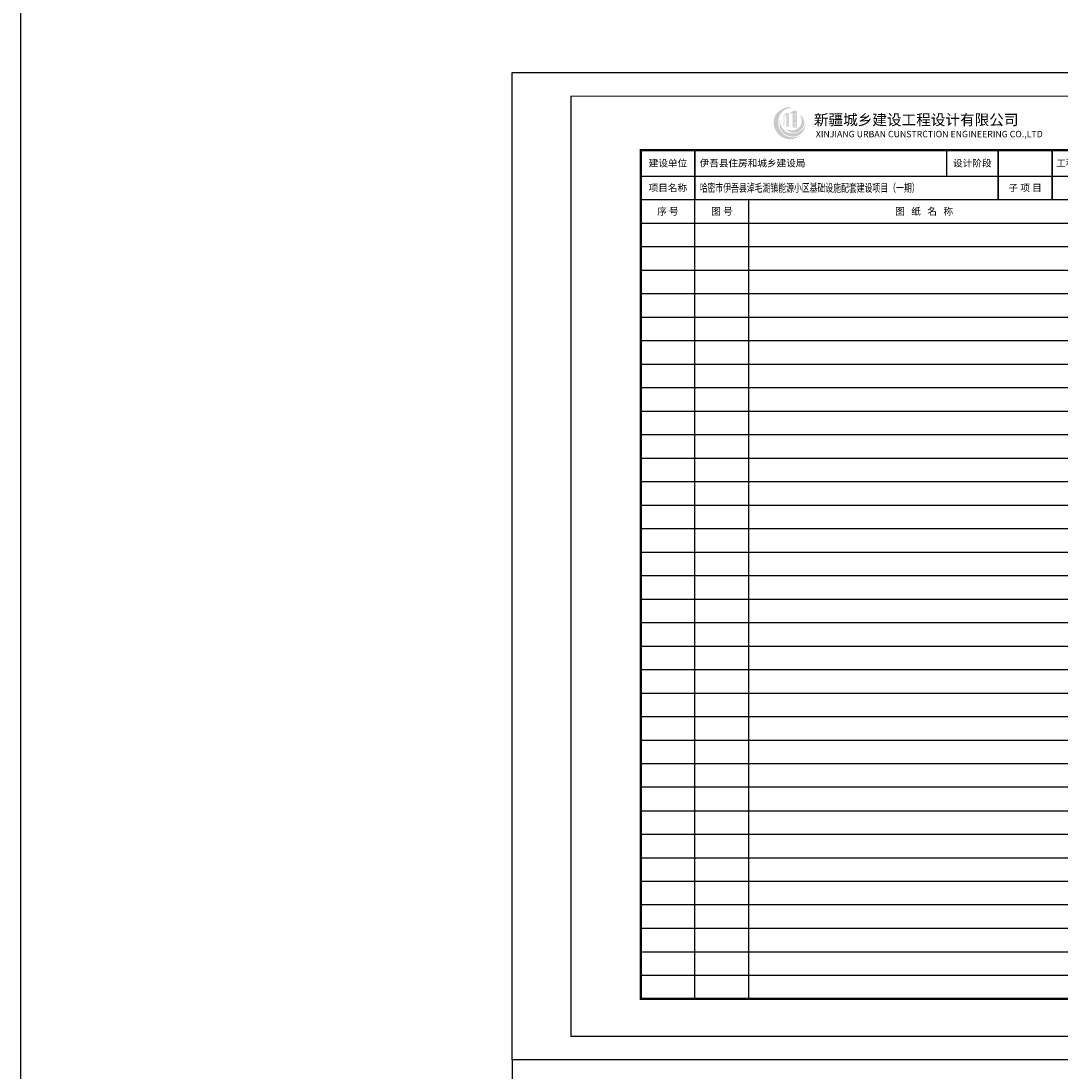
# Model space of a CAD drawing. Extents: x 1235352 to 1236412, y -292456 to -289233.
# Drawn here: x 1235352 to 1235795, y -291014 to -290567 of the extents above; entities that cross this region are included whole.
import ezdxf
from ezdxf.enums import TextEntityAlignment as Align

# ---------------------------------------------------------------- set-up
doc = ezdxf.new("R2010")
doc.units = 0
doc.header["$LTSCALE"] = 1000
doc.header["$MEASUREMENT"] = 0
for name, color, linetype in [('butianPlot', 140, 'Continuous'), ('PUB_TITLE', 4, 'Continuous'), ('SIG_TEXT', 7, 'Continuous'), ('步天图签', 7, 'Continuous'), ('步天目录', 7, 'Continuous')]:
    doc.layers.add(name, color=color, linetype=linetype)
doc.styles.add('宋体', font='txt', dxfattribs={"width": 0.7})

# ---------------------------------------------------------------- blocks, each defined once
blk = doc.blocks.new('butianTKA2ML0003')
at = {"ltscale": 0.2}
h = blk.add_hatch(color=256, dxfattribs=at)
h.paths.add_polyline_path([(-48209, 40165), (-48239, 40100), (-48261, 40034), (-48275, 39967), (-48281, 39899), (-48279, 39831), (-48271, 39764), (-48255, 39697), (-48234, 39633), (-48206, 39570), (-48173, 39510), (-48134, 39453), (-48090, 39400), (-48042, 39351), (-47989, 39306), (-47933, 39267), (-47872, 39233), (-47809, 39206), (-47742, 39185), (-47673, 39171), (-47602, 39166), (-47528, 39168), (-47453, 39179), (-47377, 39200), (-47300, 39231), (-47222, 39271), (-47144, 39323), (-47231, 39289), (-47314, 39265), (-47394, 39252), (-47471, 39247), (-47544, 39251), (-47613, 39263), (-47678, 39282), (-47739, 39309), (-47795, 39342), (-47848, 39381), (-47895, 39424), (-47937, 39473), (-47975, 39525), (-48007, 39581), (-48034, 39640), (-48055, 39701), (-48071, 39764), (-48080, 39828), (-48084, 39893), (-48081, 39957), (-48072, 40022), (-48056, 40084), (-48034, 40146), (-48005, 40205), (-47968, 40261), (-47924, 40314), (-47873, 40363), (-47813, 40407), (-47747, 40446), (-47671, 40479), (-47589, 40507), (-47497, 40527), (-47509, 40530), (-47522, 40533), (-47537, 40535), (-47554, 40537), (-47572, 40538), (-47591, 40539), (-47611, 40538), (-47632, 40537), (-47655, 40536), (-47678, 40533), (-47702, 40529), (-47727, 40524), (-47740, 40521), (-47752, 40518), (-47765, 40514), (-47778, 40511), (-47791, 40506), (-47804, 40502), (-47817, 40497), (-47831, 40492), (-47919, 40448), (-47997, 40398), (-48064, 40345), (-48122, 40288), (-48169, 40228)])
h.paths.add_polyline_path([(-47463, 40281), (-47463, 39651), (-47282, 39651), (-47282, 40370), (-47461, 40370), (-47593, 40250), (-47553, 40250)], flags=17)
h.paths.add_polyline_path([(-47391, 40282), (-47308, 40282), (-47308, 40265), (-47391, 40265)], flags=16)
h.paths.add_polyline_path([(-47391, 40234), (-47308, 40234), (-47308, 40217), (-47391, 40217)], flags=16)
h.paths.add_polyline_path([(-47391, 40186), (-47391, 40169), (-47308, 40169), (-47308, 40186)], flags=17)
h.paths.add_polyline_path([(-47391, 40138), (-47391, 40121), (-47308, 40121), (-47308, 40138)], flags=17)
h.paths.add_polyline_path([(-47391, 40090), (-47391, 40073), (-47308, 40073), (-47308, 40090)], flags=17)
h.paths.add_polyline_path([(-47391, 40043), (-47391, 40026), (-47308, 40026), (-47308, 40043)], flags=17)
h.paths.add_polyline_path([(-47391, 39995), (-47391, 39978), (-47308, 39978), (-47308, 39995)], flags=17)
h.paths.add_polyline_path([(-47391, 39947), (-47391, 39930), (-47308, 39930), (-47308, 39947)], flags=17)
h.paths.add_polyline_path([(-47391, 39900), (-47391, 39883), (-47308, 39883), (-47308, 39900)], flags=17)
h.paths.add_polyline_path([(-47391, 39852), (-47391, 39835), (-47308, 39835), (-47308, 39852)], flags=17)
h.paths.add_polyline_path([(-47391, 39804), (-47391, 39787), (-47308, 39787), (-47308, 39804)], flags=17)
h.paths.add_polyline_path([(-47391, 39756), (-47391, 39739), (-47308, 39739), (-47308, 39756)], flags=17)
h.paths.add_polyline_path([(-47391, 39708), (-47391, 39691), (-47308, 39691), (-47308, 39708)], flags=17)
h.paths.add_polyline_path([(-47732, 40270), (-47854, 40176), (-47828, 40176), (-47734, 40200), (-47734, 39704), (-47618, 39704), (-47618, 40270)], flags=17)
h.paths.add_polyline_path([(-47635, 40204), (-47694, 40204), (-47694, 40190), (-47635, 40190)], flags=17)
h.paths.add_polyline_path([(-47635, 40166), (-47694, 40166), (-47694, 40152), (-47635, 40152)], flags=17)
h.paths.add_polyline_path([(-47635, 40128), (-47694, 40128), (-47694, 40114), (-47635, 40114)], flags=17)
h.paths.add_polyline_path([(-47635, 40090), (-47694, 40090), (-47694, 40076), (-47635, 40076)], flags=17)
h.paths.add_polyline_path([(-47635, 40052), (-47694, 40052), (-47694, 40039), (-47635, 40039)], flags=17)
h.paths.add_polyline_path([(-47635, 40015), (-47694, 40015), (-47694, 40001), (-47635, 40001)], flags=17)
h.paths.add_polyline_path([(-47635, 39977), (-47694, 39977), (-47694, 39963), (-47635, 39963)], flags=17)
h.paths.add_polyline_path([(-47635, 39939), (-47694, 39939), (-47694, 39926), (-47635, 39926)], flags=17)
h.paths.add_polyline_path([(-47635, 39901), (-47694, 39901), (-47694, 39888), (-47635, 39888)], flags=17)
h.paths.add_polyline_path([(-47635, 39863), (-47694, 39863), (-47694, 39850), (-47635, 39850)], flags=17)
h.paths.add_polyline_path([(-47635, 39825), (-47694, 39825), (-47694, 39812), (-47635, 39812)], flags=17)
h.paths.add_polyline_path([(-47635, 39788), (-47694, 39788), (-47694, 39774), (-47635, 39774)], flags=17)
h.paths.add_polyline_path([(-47635, 39750), (-47694, 39750), (-47694, 39737), (-47635, 39737)], flags=17)
h.paths.add_polyline_path([(-47854, 39770), (-47828, 39770), (-47828, 40173), (-47853, 40173)], flags=16)
h.paths.add_polyline_path([(-47501, 39450), (-47458, 39443), (-47414, 39442), (-47371, 39445), (-47329, 39453), (-47288, 39465), (-47248, 39480), (-47210, 39499), (-47173, 39522), (-47139, 39546), (-47108, 39575), (-47079, 39606), (-47053, 39639), (-47030, 39674), (-47011, 39711), (-46996, 39749), (-46984, 39790), (-46977, 39830), (-46975, 39872), (-46978, 39915), (-46985, 39958), (-46999, 40001), (-47018, 40044), (-47042, 40086), (-47074, 40128), (-47111, 40170), (-47155, 40209), (-47135, 40169), (-47119, 40128), (-47105, 40088), (-47096, 40049), (-47089, 40011), (-47086, 39973), (-47085, 39936), (-47087, 39901), (-47092, 39866), (-47100, 39833), (-47110, 39801), (-47123, 39771), (-47138, 39742), (-47156, 39715), (-47176, 39689), (-47198, 39665), (-47221, 39643), (-47247, 39623), (-47275, 39605), (-47304, 39589), (-47335, 39576), (-47367, 39564), (-47401, 39555), (-47437, 39549), (-47473, 39545), (-47511, 39544), (-47550, 39546), (-47589, 39551), (-47630, 39558), (-47671, 39569), (-47713, 39583), (-47756, 39600), (-47716, 39560), (-47674, 39527), (-47632, 39499), (-47589, 39477), (-47545, 39461)])
h.paths.add_polyline_path([(-47587, 39425), (-47632, 39437), (-47676, 39453), (-47718, 39472), (-47759, 39496), (-47798, 39523), (-47835, 39554), (-47869, 39589), (-47900, 39628), (-47928, 39671), (-47953, 39718), (-47974, 39769), (-47991, 39824), (-48004, 39884), (-48012, 39947), (-48023, 39880), (-48027, 39816), (-48023, 39755), (-48013, 39697), (-47998, 39642), (-47976, 39590), (-47949, 39542), (-47918, 39498), (-47883, 39457), (-47843, 39420), (-47801, 39388), (-47755, 39359), (-47707, 39334), (-47657, 39314), (-47605, 39298), (-47552, 39287), (-47499, 39281), (-47445, 39279), (-47391, 39283), (-47338, 39292), (-47286, 39305), (-47235, 39325), (-47187, 39349), (-47141, 39380), (-47097, 39415), (-47058, 39458), (-47021, 39506), (-46989, 39559), (-46961, 39620), (-46939, 39686), (-46921, 39759), (-46910, 39839), (-46926, 39786), (-46947, 39737), (-46970, 39690), (-46998, 39648), (-47029, 39609), (-47063, 39573), (-47099, 39540), (-47137, 39512), (-47178, 39487), (-47220, 39465), (-47264, 39447), (-47309, 39433), (-47355, 39422), (-47401, 39415), (-47448, 39412), (-47494, 39413), (-47541, 39417)])
at = {"layer": '步天目录'}
for p, q in [((-51625, 2600), (-51625, 38700)), ((-38725, 36600), (-38725, 38700)), ((-36425, 36600), (-36425, 38700)), ((-53925, 37600), (-31925, 37600)), ((-53925, 36600), (-31925, 36600)), ((-49325, 2600), (-49325, 36600)), ((-53925, 35600), (-31925, 35600)), ((-53925, 34600), (-31925, 34600)), ((-53925, 33600), (-31925, 33600)), ((-53925, 32600), (-31925, 32600)), ((-53925, 31600), (-31925, 31600)), ((-53925, 30600), (-31925, 30600)), ((-53925, 29600), (-31925, 29600)), ((-53925, 28600), (-31925, 28600)), ((-53925, 27600), (-31925, 27600)), ((-53925, 26600), (-31925, 26600)), ((-53925, 25600), (-31925, 25600)), ((-53925, 24600), (-31925, 24600)), ((-53925, 23600), (-31925, 23600)), ((-53925, 22600), (-31925, 22600)), ((-53925, 21600), (-31925, 21600)), ((-53925, 20600), (-31925, 20600)), ((-53925, 19600), (-31925, 19600)), ((-53925, 18600), (-31925, 18600)), ((-53925, 17600), (-31925, 17600)), ((-53925, 16610), (-31925, 16610)), ((-53925, 15600), (-31925, 15600)), ((-53925, 14600), (-31925, 14600)), ((-53925, 13600), (-31925, 13600)), ((-53925, 12600), (-31925, 12600)), ((-53925, 11610), (-31925, 11610)), ((-53925, 10600), (-31925, 10600)), ((-53925, 9600), (-31925, 9600)), ((-53925, 8600), (-31925, 8600)), ((-53925, 7600), (-31925, 7600)), ((-53925, 6610), (-31925, 6610)), ((-53925, 5600), (-31925, 5600)), ((-53925, 4600), (-31925, 4600)), ((-53925, 3600), (-31925, 3600)), ((-53925, 2600), (-31925, 2600))]:
    blk.add_line(p, q, dxfattribs=at)
for points in [[(-59400, 0), (-59400, 42000), (0, 42000), (0, 0)], [(-53925, 36600), (-31925, 36600), (-31925, 38700), (-53925, 38700)], [(-53925, 36600), (-31925, 36600), (-31925, 38700), (-53925, 38700)]]:
    blk.add_lwpolyline(points, close=True, dxfattribs=at)
at = {"layer": '步天目录', "const_width": 50}
blk.add_lwpolyline([(-56900, 1000), (-56900, 41000), (-1000, 41000), (-1000, 1000)], close=True, dxfattribs=at)
at = {"layer": '步天目录', "const_width": 100}
blk.add_lwpolyline([(-53925, 2600), (-53925, 38700), (-31925, 38700), (-31925, 2600), (-53925, 2600)], dxfattribs=at)
at = {"layer": '步天目录'}
for points in [[(-53925, 38700), (-31925, 38700)], [(-53925, 2600), (-53925, 38700)], [(-51625, 38700), (-51625, 36600)], [(-51625, 38700), (-51625, 36600)], [(-40925, 38700), (-40925, 37600)], [(-38725, 38700), (-38725, 36600)], [(-38725, 38700), (-38725, 36600)], [(-36425, 38700), (-36425, 36600)], [(-36425, 38700), (-36425, 36600)], [(-53925, 37600), (-31925, 37600)], [(-53925, 37600), (-31925, 37600)], [(-53925, 2600), (-31925, 2600)]]:
    blk.add_lwpolyline(points, dxfattribs=at)
at = {"style": '宋体'}
for s, height, p in [('新疆城乡建设工程设计有限公司', 455.7, (-46563, 39765)), ('XINJIANG URBAN CUNSTRCTION ENGINEERING CO.,LTD', 273.42, (-46482, 39249))]:
    blk.add_text(s, height=height, dxfattribs=at).set_placement(p)
for s, height, p in [('建设单位', 300, (-52775, 38150)), ('设计阶段', 300, (-39825, 38150)), ('工程编号', 303.8, (-35425, 38150)), ('项目名称', 300, (-52775, 37100)), ('子 项 目', 300, (-37575, 37100)), ('序 号', 300, (-52775, 36100)), ('图 号', 300, (-50475, 36100)), ('图   纸   名   称', 300, (-41875, 36100))]:
    blk.add_text(s, height=height, dxfattribs=at).set_placement(p, align=Align.MIDDLE_CENTER)
for tag, height, p in [('建设单位', 300, (-51425, 38150)), ('建设单位', 300, (-23475, 38150)), ('项目名称', 300, (-51425, 37100)), ('项目名称', 300, (-23475, 37100)), ('图名1', 0.00000001, (-49125, 35100)), ('图名1', 0.00000001, (-21175, 35100))]:
    blk.add_attdef(tag, text='', height=height, dxfattribs=at).set_placement(p, align=Align.MIDDLE_LEFT)
for tag, height, p in [('设计阶段', 300, (-37575, 38150)), ('工程编号', 300, (-33175, 38150)), ('设计阶段', 300, (-9625, 38150)), ('工程编号', 300, (-5225, 38150)), ('子项', 300, (-34175, 37100)), ('子项', 300, (-6225, 37100)), ('序号1', 0.0000001, (-52775, 35100)), ('图号1', 0.0000001, (-50475, 35100)), ('序号1', 0.0000001, (-24825, 35100)), ('图号1', 0.0000001, (-22525, 35100)), ('本页数', 300, (-34362, 1748)), ('总页数', 300, (-32549, 1752)), ('本页数', 300, (-6412, 1748)), ('总页数', 300, (-4599, 1752))]:
    blk.add_attdef(tag, text='', height=height, dxfattribs=at).set_placement(p, align=Align.MIDDLE_CENTER)
at = {"layer": '步天图签', "style": '宋体', "width": 0.7}
blk.add_attdef('序号_001', (-3975, 2600), '', height=0.000001, dxfattribs=at)
at = {"layer": '步天图签', "style": '宋体'}
blk.add_attdef('图名第1行', text='', height=1, dxfattribs=at).set_placement((-997, 1000), align=Align.MIDDLE_CENTER)

msp = doc.modelspace()

# ---------------------------------------------------------------- linework, layer by layer
at = {"layer": 'butianPlot'}
msp.add_lwpolyline([(1235561.5, -290589.35), (1236155.5, -290589.35), (1236155.5, -291009.35), (1235561.5, -291009.35)], close=True, dxfattribs=at)
at = {"layer": 'PUB_TITLE'}
msp.add_lwpolyline([(1235561.5, -291429.35), (1236155.5, -291429.35), (1236155.5, -291009.35), (1235561.5, -291009.35)], close=True, dxfattribs=at)
at = {"layer": 'SIG_TEXT'}
msp.add_lwpolyline([(1235352.5, -289555.78), (1236411.5, -289555.78), (1236411.5, -292455.5), (1235352.5, -292455.5)], close=True, dxfattribs=at)

# ---------------------------------------------------------------- block references
ref = msp.add_blockref('butianTKA2ML0003', (1236155.5, -291009.35), dxfattribs=dict(xscale=0.01, yscale=0.01, zscale=0.01))
ref.add_attrib('项目名称', '哈密市伊吾县淖毛湖镇能源小区基础设施配套建设项目（一期）', dxfattribs={"height": 3.5, "style": '宋体', "width": 0.7}).set_placement((1235641.25, -290638.35), align=Align.MIDDLE_LEFT)
ref.add_attrib('建设单位', '伊吾县住房和城乡建设局', dxfattribs={"height": 3, "style": '宋体'}).set_placement((1235641.25, -290627.85), align=Align.MIDDLE_LEFT)

# ---------------------------------------------------------------- texts
at = {"style": '宋体'}
for p in [(1235627.75, -290658.36), (1235671.14, -290658.36)]:
    msp.add_attdef('序号1', text='', height=0.000000001, dxfattribs=at).set_placement(p, align=Align.MIDDLE_CENTER)

doc.saveas('drawing.dxf')
